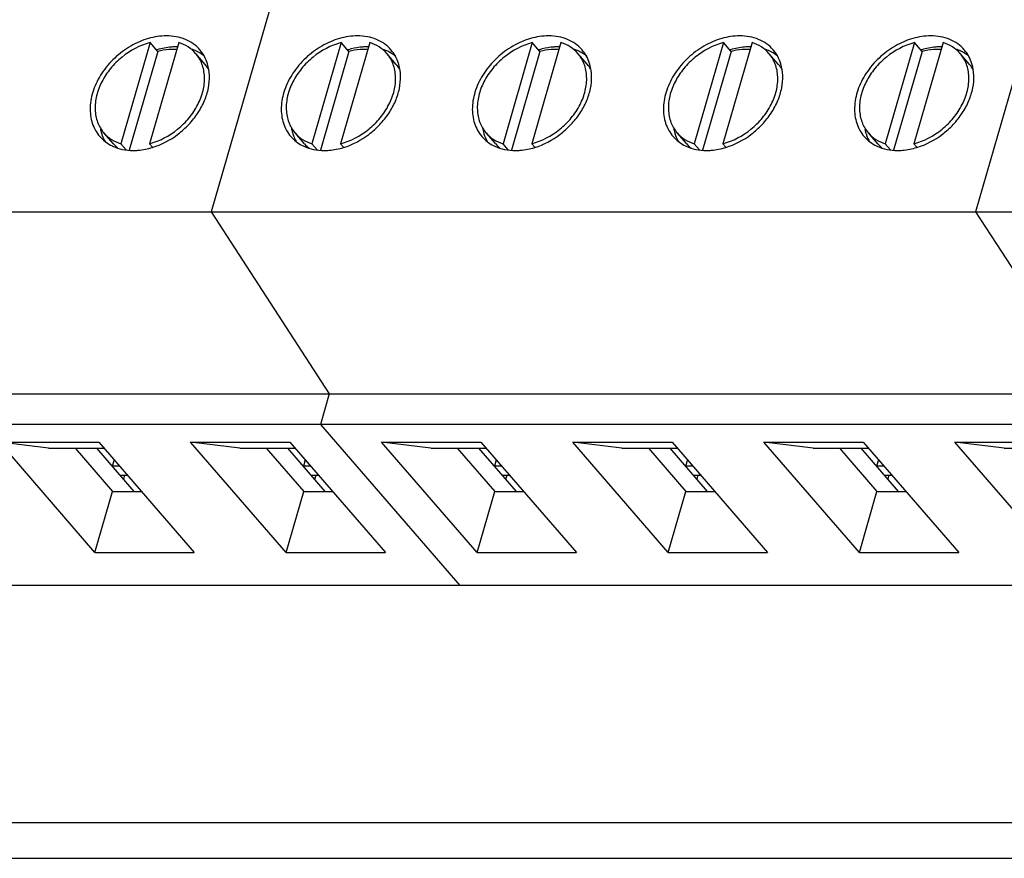
# Model space of a CAD drawing. Units: inches. Extents: x 0 to 17, y 0 to 11.
# Drawn here: x 12.6 to 13.5, y 6.4 to 7.2 of the extents above; entities that cross this region are included whole.
import ezdxf

# ---------------------------------------------------------------- set-up
doc = ezdxf.new("R2010")
doc.units = ezdxf.units.IN
doc.header["$LTSCALE"] = 0.935
doc.header["$MEASUREMENT"] = 0
doc.layers.get('0').update_dxf_attribs({"linetype": 'CONTINUOUS'})
doc.layers.add('AXES', color=7, linetype='CONTINUOUS')

msp = doc.modelspace()

# ---------------------------------------------------------------- linework, layer by layer
at = {"color": 7, "linetype": 'CONTINUOUS'}
for p, q in [((12.86255, 7.2076), (12.79759, 6.98257)), ((13.54446, 7.2076), (13.47951, 6.98257)), ((12.7431, 7.13337), (12.71706, 7.04316)), ((12.76867, 7.13337), (12.74263, 7.04316)), ((12.74992, 7.1255), (12.7431, 7.13337)), ((12.91358, 7.13337), (12.88754, 7.04316)), ((12.93915, 7.13337), (12.91311, 7.04316)), ((12.9204, 7.1255), (12.91358, 7.13337)), ((13.08406, 7.13337), (13.05802, 7.04316)), ((13.10963, 7.13337), (13.08359, 7.04316)), ((13.09087, 7.1255), (13.08406, 7.13337)), ((13.25453, 7.13337), (13.22849, 7.04316)), ((13.28011, 7.13337), (13.25407, 7.04316)), ((13.26135, 7.1255), (13.25453, 7.13337)), ((13.42501, 7.13337), (13.39897, 7.04316)), ((13.45058, 7.13337), (13.42454, 7.04316)), ((13.43183, 7.1255), (13.42501, 7.13337)), ((12.74992, 7.1255), (12.72451, 7.03749)), ((12.79231, 7.11386), (12.78379, 7.12371)), ((12.9204, 7.1255), (12.895, 7.03751)), ((12.96279, 7.11386), (12.95426, 7.12371)), ((13.09087, 7.1255), (13.06548, 7.03751)), ((13.13327, 7.11386), (13.12474, 7.12371)), ((13.26135, 7.1255), (13.23595, 7.03749)), ((13.30374, 7.11386), (13.29522, 7.12371)), ((13.43183, 7.1255), (13.40643, 7.03749)), ((13.47422, 7.11386), (13.4657, 7.12371)), ((12.71047, 7.04299), (12.70194, 7.05283)), ((12.88095, 7.04299), (12.87242, 7.05283)), ((13.05142, 7.04299), (13.0429, 7.05283)), ((13.2219, 7.04299), (13.21338, 7.05283)), ((13.39238, 7.04299), (13.38386, 7.05283)), ((12.72173, 7.03777), (12.71706, 7.04316)), ((12.74533, 7.04005), (12.74263, 7.04316)), ((12.89217, 7.03782), (12.88754, 7.04316)), ((12.91577, 7.04009), (12.91311, 7.04316)), ((13.06264, 7.03782), (13.05802, 7.04316)), ((13.08625, 7.04009), (13.08359, 7.04316)), ((13.23316, 7.03777), (13.22849, 7.04316)), ((13.25676, 7.04005), (13.25407, 7.04316)), ((13.40364, 7.03777), (13.39897, 7.04316)), ((13.42724, 7.04005), (13.42454, 7.04316)), ((12.11568, 6.98257), (14.16142, 6.98257)), ((12.79759, 6.98257), (12.90295, 6.82)), ((13.47951, 6.98257), (13.58487, 6.82)), ((12.22104, 6.82), (14.26678, 6.82)), ((12.90295, 6.82), (12.89508, 6.79272)), ((14.25891, 6.79272), (12.21317, 6.79272)), ((12.89508, 6.79272), (13.01953, 6.64902)), ((12.69391, 6.67855), (12.60868, 6.77697)), ((12.60868, 6.77697), (12.69732, 6.77697)), ((12.65261, 6.7717), (12.60868, 6.77697)), ((12.69732, 6.77697), (12.78256, 6.67855)), ((12.86439, 6.67855), (12.77915, 6.77697)), ((12.77915, 6.77697), (12.8678, 6.77697)), ((12.82309, 6.7717), (12.77915, 6.77697)), ((12.8678, 6.77697), (12.95304, 6.67855)), ((13.03487, 6.67855), (12.94963, 6.77697)), ((12.94963, 6.77697), (13.03828, 6.77697)), ((12.99357, 6.7717), (12.94963, 6.77697)), ((13.03828, 6.77697), (13.12352, 6.67855)), ((13.12011, 6.77697), (13.20876, 6.77697)), ((13.16405, 6.7717), (13.12011, 6.77697)), ((13.20535, 6.67855), (13.12011, 6.77697)), ((13.20876, 6.77697), (13.294, 6.67855)), ((13.29059, 6.77697), (13.37924, 6.77697)), ((13.33453, 6.7717), (13.29059, 6.77697)), ((13.37583, 6.67855), (13.29059, 6.77697)), ((13.37924, 6.77697), (13.46448, 6.67855)), ((13.46107, 6.77697), (13.54972, 6.77697)), ((13.50501, 6.7717), (13.46107, 6.77697)), ((13.54631, 6.67855), (13.46107, 6.77697)), ((12.65261, 6.7717), (12.70189, 6.7717)), ((12.67624, 6.7717), (12.70966, 6.7331)), ((12.72893, 6.7331), (12.6955, 6.7717)), ((12.82309, 6.7717), (12.87237, 6.7717)), ((12.84671, 6.7717), (12.88014, 6.7331)), ((12.8994, 6.7331), (12.86598, 6.7717)), ((12.99357, 6.7717), (13.04285, 6.7717)), ((13.01719, 6.7717), (13.05062, 6.7331)), ((13.06988, 6.7331), (13.03646, 6.7717)), ((13.16405, 6.7717), (13.21333, 6.7717)), ((13.18767, 6.7717), (13.2211, 6.7331)), ((13.24036, 6.7331), (13.20694, 6.7717)), ((13.33453, 6.7717), (13.38381, 6.7717)), ((13.35815, 6.7717), (13.39157, 6.7331)), ((13.41084, 6.7331), (13.37741, 6.7717)), ((13.50501, 6.7717), (13.55428, 6.7717)), ((12.71097, 6.76122), (12.70937, 6.75568)), ((12.71596, 6.75545), (12.70957, 6.75545)), ((12.88145, 6.76122), (12.87985, 6.75568)), ((12.88644, 6.75545), (12.88005, 6.75545)), ((13.05193, 6.76122), (13.05033, 6.75568)), ((13.05692, 6.75545), (13.05053, 6.75545)), ((13.2224, 6.76122), (13.22081, 6.75568)), ((13.2274, 6.75545), (13.22101, 6.75545)), ((13.39288, 6.76122), (13.39128, 6.75568)), ((13.39788, 6.75545), (13.39148, 6.75545)), ((12.71635, 6.74762), (12.72275, 6.74762)), ((12.71959, 6.74388), (12.72067, 6.74762)), ((12.88683, 6.74762), (12.89322, 6.74762)), ((12.89007, 6.74388), (12.89115, 6.74762)), ((13.05731, 6.74762), (13.0637, 6.74762)), ((13.06055, 6.74388), (13.06163, 6.74762)), ((13.22779, 6.74762), (13.23418, 6.74762)), ((13.23102, 6.74388), (13.2321, 6.74762)), ((13.39827, 6.74762), (13.40466, 6.74762)), ((13.4015, 6.74388), (13.40258, 6.74762)), ((12.69391, 6.67855), (12.70966, 6.7331)), ((12.70966, 6.7331), (12.73532, 6.7331)), ((12.86439, 6.67855), (12.88014, 6.7331)), ((12.88014, 6.7331), (12.9058, 6.7331)), ((13.03487, 6.67855), (13.05062, 6.7331)), ((13.05062, 6.7331), (13.07627, 6.7331)), ((13.20535, 6.67855), (13.2211, 6.7331)), ((13.2211, 6.7331), (13.24675, 6.7331)), ((13.37583, 6.67855), (13.39157, 6.7331)), ((13.39157, 6.7331), (13.41723, 6.7331)), ((12.69391, 6.67855), (12.78256, 6.67855)), ((12.86439, 6.67855), (12.95304, 6.67855)), ((13.03487, 6.67855), (13.12352, 6.67855)), ((13.20535, 6.67855), (13.294, 6.67855)), ((13.37583, 6.67855), (13.46448, 6.67855)), ((14.38335, 6.64902), (12.33761, 6.64902)), ((11.10029, 6.43763), (15.43044, 6.43763)), ((11.12788, 6.40577), (15.45803, 6.40577))]:
    msp.add_line(p, q, dxfattribs=at)
for centre, radius, start, end in [((12.76325, 7.08221), 0.04506, 85.37847, 90.03746), ((12.93372, 7.08221), 0.04506, 85.37843, 90.03744), ((13.1042, 7.08221), 0.04506, 85.37845, 90.03745), ((13.27468, 7.08221), 0.04506, 85.37846, 90.03745), ((13.44516, 7.08221), 0.04506, 85.37847, 90.03746), ((12.76909, 7.09378), 0.0307, 30.0144, 40.8643), ((12.93954, 7.09376), 0.03074, 31.15384, 40.8761), ((13.11007, 7.09379), 0.03067, 31.9046, 40.88048), ((13.28054, 7.09378), 0.03069, 31.44947, 40.87809), ((13.45101, 7.09378), 0.0307, 30.0144, 40.8643), ((12.73365, 7.06308), 0.03068, 220.90662, 229.99089), ((12.90414, 7.06309), 0.0307, 220.93415, 231.45501), ((13.0746, 7.06307), 0.03067, 220.91815, 230.73389), ((13.24509, 7.06308), 0.03068, 220.91916, 230.85281), ((13.41556, 7.06308), 0.03068, 220.90662, 229.99089)]:
    msp.add_arc(centre, radius, start, end, dxfattribs=at)
for points, knots in [([(12.7431, 7.13337), (12.73402, 7.13099), (12.72098, 7.12404), (12.7075, 7.11065), (12.6997, 7.0989), (12.69491, 7.08636), (12.69349, 7.07385), (12.69534, 7.06401), (12.6986, 7.0572), (12.70075, 7.0542), (12.70195, 7.05283)], [0, 0, 0, 0, 0.268056, 0.405926, 0.540238, 0.667459, 0.785651, 0.895276, 0.947994, 1, 1, 1, 1]), ([(12.78378, 7.12371), (12.78184, 7.12595), (12.77719, 7.12995), (12.77161, 7.13247), (12.76867, 7.13337)], [0, 0, 0, 0, 0.49142, 1, 1, 1, 1]), ([(12.91358, 7.13337), (12.90449, 7.13099), (12.89146, 7.12404), (12.87798, 7.11065), (12.87018, 7.0989), (12.86539, 7.08636), (12.86397, 7.07385), (12.86582, 7.06401), (12.86907, 7.0572), (12.87123, 7.0542), (12.87242, 7.05283)], [0, 0, 0, 0, 0.268053, 0.405927, 0.540238, 0.667459, 0.785651, 0.895277, 0.947996, 1, 1, 1, 1]), ([(12.95426, 7.12371), (12.95232, 7.12595), (12.94766, 7.12995), (12.94208, 7.13247), (12.93915, 7.13337)], [0, 0, 0, 0, 0.49144, 1, 1, 1, 1]), ([(13.08406, 7.13337), (13.07497, 7.13099), (13.06193, 7.12403), (13.04846, 7.11065), (13.04065, 7.0989), (13.03586, 7.08635), (13.03445, 7.07385), (13.0363, 7.064), (13.03955, 7.0572), (13.04171, 7.0542), (13.0429, 7.05282)], [0, 0, 0, 0, 0.268057, 0.405929, 0.54024, 0.667461, 0.785651, 0.895276, 0.947993, 1, 1, 1, 1]), ([(13.12474, 7.12371), (13.1228, 7.12595), (13.11814, 7.12995), (13.11256, 7.13247), (13.10963, 7.13337)], [0, 0, 0, 0, 0.491424, 1, 1, 1, 1]), ([(13.25453, 7.13337), (13.24545, 7.13099), (13.23241, 7.12403), (13.21894, 7.11065), (13.21113, 7.0989), (13.20634, 7.08635), (13.20492, 7.07385), (13.20678, 7.064), (13.21003, 7.0572), (13.21219, 7.0542), (13.21338, 7.05282)], [0, 0, 0, 0, 0.268057, 0.405929, 0.54024, 0.667461, 0.785651, 0.895276, 0.947993, 1, 1, 1, 1]), ([(13.29522, 7.12371), (13.29327, 7.12595), (13.28862, 7.12995), (13.28304, 7.13247), (13.28011, 7.13337)], [0, 0, 0, 0, 0.491424, 1, 1, 1, 1]), ([(13.42501, 7.13337), (13.41593, 7.13099), (13.40289, 7.12404), (13.38941, 7.11065), (13.38161, 7.0989), (13.37682, 7.08636), (13.3754, 7.07385), (13.37726, 7.06401), (13.38051, 7.0572), (13.38267, 7.0542), (13.38386, 7.05283)], [0, 0, 0, 0, 0.268056, 0.405926, 0.540238, 0.667459, 0.785651, 0.895276, 0.947994, 1, 1, 1, 1]), ([(13.4657, 7.12371), (13.46375, 7.12595), (13.4591, 7.12995), (13.45352, 7.13247), (13.45058, 7.13337)], [0, 0, 0, 0, 0.49142, 1, 1, 1, 1]), ([(12.74263, 7.04316), (12.75171, 7.04554), (12.76475, 7.0525), (12.77823, 7.06589), (12.78603, 7.07764), (12.79082, 7.09018), (12.79224, 7.10269), (12.79039, 7.11253), (12.78713, 7.11933), (12.78498, 7.12233), (12.78378, 7.12371)], [0, 0, 0, 0, 0.268056, 0.405926, 0.540238, 0.667459, 0.785651, 0.895276, 0.947994, 1, 1, 1, 1]), ([(12.76322, 7.12728), (12.76213, 7.12728), (12.75765, 7.12712), (12.7532, 7.12636), (12.74992, 7.1255)], [0, 0, 0, 0, 0.243198, 1, 1, 1, 1]), ([(12.91311, 7.04316), (12.92219, 7.04554), (12.93523, 7.0525), (12.94871, 7.06589), (12.95651, 7.07764), (12.9613, 7.09018), (12.96272, 7.10269), (12.96087, 7.11253), (12.95761, 7.11933), (12.95546, 7.12233), (12.95426, 7.12371)], [0, 0, 0, 0, 0.268053, 0.405927, 0.540238, 0.667459, 0.785651, 0.895277, 0.947996, 1, 1, 1, 1]), ([(12.9337, 7.12728), (12.93261, 7.12728), (12.92813, 7.12712), (12.92368, 7.12636), (12.9204, 7.1255)], [0, 0, 0, 0, 0.243198, 1, 1, 1, 1]), ([(13.08359, 7.04316), (13.09267, 7.04554), (13.10571, 7.0525), (13.11919, 7.06589), (13.12699, 7.07764), (13.13178, 7.09018), (13.1332, 7.10269), (13.13134, 7.11253), (13.12809, 7.11934), (13.12593, 7.12233), (13.12474, 7.12371)], [0, 0, 0, 0, 0.268057, 0.405929, 0.54024, 0.667461, 0.785651, 0.895276, 0.947993, 1, 1, 1, 1]), ([(13.10417, 7.12728), (13.10308, 7.12728), (13.09861, 7.12712), (13.09415, 7.12636), (13.09087, 7.1255)], [0, 0, 0, 0, 0.243198, 1, 1, 1, 1]), ([(13.25407, 7.04316), (13.26315, 7.04554), (13.27619, 7.0525), (13.28966, 7.06589), (13.29747, 7.07764), (13.30226, 7.09018), (13.30368, 7.10269), (13.30182, 7.11253), (13.29857, 7.11934), (13.29641, 7.12233), (13.29522, 7.12371)], [0, 0, 0, 0, 0.268057, 0.405929, 0.54024, 0.667461, 0.785651, 0.895276, 0.947993, 1, 1, 1, 1]), ([(13.27465, 7.12728), (13.27356, 7.12728), (13.26908, 7.12712), (13.26463, 7.12636), (13.26135, 7.1255)], [0, 0, 0, 0, 0.243198, 1, 1, 1, 1]), ([(13.42454, 7.04316), (13.43363, 7.04554), (13.44667, 7.0525), (13.46014, 7.06589), (13.46795, 7.07764), (13.47273, 7.09018), (13.47415, 7.10269), (13.4723, 7.11253), (13.46905, 7.11933), (13.46689, 7.12233), (13.4657, 7.12371)], [0, 0, 0, 0, 0.268056, 0.405926, 0.540238, 0.667459, 0.785651, 0.895276, 0.947994, 1, 1, 1, 1]), ([(13.44513, 7.12728), (13.44404, 7.12728), (13.43956, 7.12712), (13.43511, 7.12636), (13.43183, 7.1255)], [0, 0, 0, 0, 0.243198, 1, 1, 1, 1]), ([(12.70195, 7.05283), (12.70389, 7.05058), (12.70854, 7.04659), (12.71412, 7.04407), (12.71706, 7.04316)], [0, 0, 0, 0, 0.49142, 1, 1, 1, 1]), ([(12.87242, 7.05283), (12.87437, 7.05058), (12.87902, 7.04659), (12.8846, 7.04407), (12.88754, 7.04316)], [0, 0, 0, 0, 0.49144, 1, 1, 1, 1]), ([(13.0429, 7.05282), (13.04485, 7.05058), (13.0495, 7.04659), (13.05508, 7.04407), (13.05802, 7.04316)], [0, 0, 0, 0, 0.491424, 1, 1, 1, 1]), ([(13.21338, 7.05282), (13.21533, 7.05058), (13.21998, 7.04659), (13.22556, 7.04407), (13.22849, 7.04316)], [0, 0, 0, 0, 0.491424, 1, 1, 1, 1]), ([(13.38386, 7.05283), (13.3858, 7.05058), (13.39046, 7.04659), (13.39604, 7.04407), (13.39897, 7.04316)], [0, 0, 0, 0, 0.49142, 1, 1, 1, 1])]:
    msp.add_open_spline(points, degree=3, knots=knots, dxfattribs=at)
at = {"layer": 'AXES', "color": 7, "linetype": 'CONTINUOUS'}
msp.add_line((12.9551, 7.12567), (12.95013, 7.12759), dxfattribs=at)
for centre, radius, start, end in [((12.76834, 7.06407), 0.06572, 106.63256, 107.16014), ((12.76615, 7.07928), 0.05029, 88.38577, 90.00259), ((12.7683, 7.09098), 0.03833, 64.93041, 72.21977), ((12.76894, 7.09239), 0.03679, 62.93745, 64.91038), ((12.76915, 7.09279), 0.03633, 62.14927, 62.93456), ((12.76984, 7.09402), 0.03492, 52.17809, 62.22569), ((12.93882, 7.06408), 0.06571, 106.64876, 107.13723), ((12.93664, 7.07751), 0.05206, 90.00888, 93.4121), ((12.93663, 7.07933), 0.05024, 88.38393, 90.00255), ((12.93953, 7.09261), 0.03653, 61.25132, 64.78572), ((12.93985, 7.09321), 0.03586, 60.77591, 61.24132), ((12.94045, 7.0942), 0.0347, 51.37968, 60.83586), ((13.1093, 7.06408), 0.06571, 106.64876, 107.13723), ((13.10712, 7.07751), 0.05206, 90.00888, 93.4121), ((13.10711, 7.07933), 0.05024, 88.38393, 90.00255), ((13.10924, 7.09095), 0.03837, 64.80879, 72.52719), ((13.11001, 7.09261), 0.03654, 61.25136, 64.79289), ((13.11033, 7.09321), 0.03586, 60.77591, 61.24132), ((13.11093, 7.0942), 0.0347, 51.37968, 60.83586), ((13.27978, 7.06407), 0.06572, 106.63256, 107.16014), ((13.27759, 7.07928), 0.05029, 88.38577, 90.00259), ((13.27971, 7.09094), 0.03838, 64.93695, 72.48626), ((13.28038, 7.09239), 0.03679, 62.93747, 64.91522), ((13.28058, 7.09279), 0.03633, 62.14927, 62.93456), ((13.28128, 7.09402), 0.03492, 52.17809, 62.22569), ((13.45025, 7.06407), 0.06572, 106.63256, 107.16014), ((13.44807, 7.07928), 0.05029, 88.38577, 90.00259), ((13.45021, 7.09098), 0.03833, 64.93041, 72.21977), ((13.45085, 7.09239), 0.03679, 62.93745, 64.91038), ((13.45106, 7.09279), 0.03633, 62.14927, 62.93456), ((13.45176, 7.09402), 0.03492, 52.17809, 62.22569), ((12.92936, 7.10355), 0.03711, 16.10149, 17.53761), ((13.09984, 7.10355), 0.03711, 16.10149, 17.53761), ((12.73693, 7.06357), 0.03873, 190.44988, 196.05776), ((13.07787, 7.06358), 0.03871, 189.40332, 197.25126), ((13.24848, 7.06359), 0.03885, 189.99946, 196.05018), ((13.41884, 7.06357), 0.03873, 190.44988, 196.05776), ((12.73537, 7.06315), 0.03711, 196.10149, 197.53761), ((12.73486, 7.06298), 0.03658, 197.53574, 199.84575), ((12.73362, 7.06252), 0.03525, 199.82196, 209.61441), ((12.90541, 7.06301), 0.03665, 197.31803, 200.23701), ((12.90403, 7.06248), 0.03517, 200.2182, 209.07569), ((13.07589, 7.06301), 0.03665, 197.31803, 200.23701), ((13.07451, 7.06248), 0.03517, 200.2182, 209.07569), ((13.2468, 7.06315), 0.03711, 196.10149, 197.53761), ((13.2463, 7.06298), 0.03658, 197.53574, 199.84575), ((13.24505, 7.06252), 0.03525, 199.82196, 209.61441), ((13.41728, 7.06315), 0.03711, 196.10149, 197.53761), ((13.41678, 7.06298), 0.03658, 197.53574, 199.84575), ((13.41553, 7.06252), 0.03525, 199.82196, 209.61441), ((12.72541, 7.0745), 0.03701, 244.22992, 245.02601), ((12.89579, 7.07431), 0.03679, 242.93747, 244.91625), ((13.06627, 7.07431), 0.03679, 242.93745, 244.91119), ((13.23684, 7.0745), 0.03701, 244.22993, 245.03426), ((13.40732, 7.0745), 0.03701, 244.22992, 245.02601)]:
    msp.add_arc(centre, radius, start, end, dxfattribs=at)
for points, knots in [([(12.75763, 7.13941), (12.75225, 7.13941), (12.74109, 7.13765), (12.72532, 7.13076), (12.7111, 7.12016), (12.69968, 7.10674), (12.69203, 7.09165), (12.68934, 7.0784), (12.6898, 7.06834), (12.69136, 7.06138), (12.69413, 7.05504), (12.69675, 7.05131), (12.69822, 7.04961)], [0, 0, 0, 0, 0.124611, 0.257841, 0.395479, 0.532152, 0.662733, 0.783735, 0.840549, 0.89512, 0.948011, 1, 1, 1, 1]), ([(12.78751, 7.12693), (12.78578, 7.12892), (12.78178, 7.13255), (12.77458, 7.13651), (12.76638, 7.13891), (12.76059, 7.13941), (12.75763, 7.13941)], [0, 0, 0, 0, 0.23742, 0.48045, 0.73371, 1, 1, 1, 1]), ([(12.92811, 7.13941), (12.92273, 7.13941), (12.91157, 7.13765), (12.89579, 7.13076), (12.88158, 7.12015), (12.87016, 7.10673), (12.8625, 7.09165), (12.85982, 7.07839), (12.86028, 7.06833), (12.86184, 7.06138), (12.86461, 7.05503), (12.86724, 7.0513), (12.8687, 7.04961)], [0, 0, 0, 0, 0.124615, 0.257844, 0.395485, 0.532158, 0.662738, 0.783738, 0.84055, 0.89512, 0.948011, 1, 1, 1, 1]), ([(12.95798, 7.12693), (12.95625, 7.12893), (12.95226, 7.13255), (12.94505, 7.13651), (12.93686, 7.13891), (12.93107, 7.13941), (12.92811, 7.13941)], [0, 0, 0, 0, 0.237422, 0.480443, 0.733726, 1, 1, 1, 1]), ([(13.09858, 7.13941), (13.09321, 7.13941), (13.08205, 7.13765), (13.06627, 7.13076), (13.05206, 7.12015), (13.04063, 7.10673), (13.03298, 7.09165), (13.03029, 7.07839), (13.03075, 7.06833), (13.03232, 7.06138), (13.03509, 7.05503), (13.03771, 7.0513), (13.03918, 7.04961)], [0, 0, 0, 0, 0.124615, 0.257844, 0.395485, 0.532158, 0.662738, 0.783738, 0.84055, 0.89512, 0.948011, 1, 1, 1, 1]), ([(13.12846, 7.12693), (13.12673, 7.12893), (13.12273, 7.13255), (13.11553, 7.13651), (13.10734, 7.13891), (13.10154, 7.13941), (13.09858, 7.13941)], [0, 0, 0, 0, 0.237422, 0.480443, 0.733726, 1, 1, 1, 1]), ([(13.26906, 7.13941), (13.26369, 7.13941), (13.25253, 7.13765), (13.23675, 7.13076), (13.22254, 7.12016), (13.21111, 7.10674), (13.20346, 7.09165), (13.20077, 7.0784), (13.20123, 7.06834), (13.2028, 7.06138), (13.20557, 7.05504), (13.20819, 7.05131), (13.20966, 7.04961)], [0, 0, 0, 0, 0.124611, 0.257841, 0.395479, 0.532152, 0.662733, 0.783735, 0.840549, 0.89512, 0.948011, 1, 1, 1, 1]), ([(13.29894, 7.12693), (13.29722, 7.12892), (13.29322, 7.13255), (13.28601, 7.13651), (13.27782, 7.13891), (13.27202, 7.13941), (13.26906, 7.13941)], [0, 0, 0, 0, 0.23742, 0.48045, 0.73371, 1, 1, 1, 1]), ([(13.43954, 7.13941), (13.43416, 7.13941), (13.42301, 7.13765), (13.40723, 7.13076), (13.39302, 7.12016), (13.38159, 7.10674), (13.37394, 7.09165), (13.37125, 7.0784), (13.37171, 7.06834), (13.37328, 7.06138), (13.37605, 7.05504), (13.37867, 7.05131), (13.38013, 7.04961)], [0, 0, 0, 0, 0.124611, 0.257841, 0.395479, 0.532152, 0.662733, 0.783735, 0.840549, 0.89512, 0.948011, 1, 1, 1, 1]), ([(13.46942, 7.12693), (13.46769, 7.12892), (13.4637, 7.13255), (13.45649, 7.13651), (13.44829, 7.13891), (13.4425, 7.13941), (13.43954, 7.13941)], [0, 0, 0, 0, 0.23742, 0.48045, 0.73371, 1, 1, 1, 1]), ([(12.76615, 7.12957), (12.76479, 7.12957), (12.75918, 7.12934), (12.75361, 7.12826), (12.74953, 7.12704)], [0, 0, 0, 0, 0.242243, 1, 1, 1, 1]), ([(12.79437, 7.11442), (12.79366, 7.11672), (12.79181, 7.12117), (12.78906, 7.12514), (12.78751, 7.12693)], [0, 0, 0, 0, 0.504768, 1, 1, 1, 1]), ([(12.93354, 7.12948), (12.93242, 7.12941), (12.92784, 7.129), (12.92332, 7.12803), (12.91999, 7.12703)], [0, 0, 0, 0, 0.243924, 1, 1, 1, 1]), ([(12.96475, 7.11473), (12.96404, 7.11698), (12.96219, 7.12131), (12.9595, 7.12518), (12.95798, 7.12693)], [0, 0, 0, 0, 0.50457, 1, 1, 1, 1]), ([(13.10402, 7.12948), (13.1029, 7.12941), (13.09832, 7.129), (13.0938, 7.12803), (13.09047, 7.12703)], [0, 0, 0, 0, 0.243924, 1, 1, 1, 1]), ([(13.13523, 7.11473), (13.13451, 7.11698), (13.13267, 7.12131), (13.12998, 7.12518), (13.12846, 7.12693)], [0, 0, 0, 0, 0.50457, 1, 1, 1, 1]), ([(13.27759, 7.12957), (13.27623, 7.12957), (13.27061, 7.12934), (13.26504, 7.12826), (13.26096, 7.12704)], [0, 0, 0, 0, 0.242243, 1, 1, 1, 1]), ([(13.3058, 7.11442), (13.30509, 7.11673), (13.30324, 7.12117), (13.30049, 7.12514), (13.29894, 7.12693)], [0, 0, 0, 0, 0.504765, 1, 1, 1, 1]), ([(13.44807, 7.12957), (13.4467, 7.12957), (13.44109, 7.12934), (13.43552, 7.12826), (13.43144, 7.12704)], [0, 0, 0, 0, 0.242243, 1, 1, 1, 1]), ([(13.47628, 7.11442), (13.47557, 7.11672), (13.47372, 7.12117), (13.47097, 7.12514), (13.46942, 7.12693)], [0, 0, 0, 0, 0.504768, 1, 1, 1, 1]), ([(12.74534, 7.03984), (12.75347, 7.04236), (12.76514, 7.04858), (12.77794, 7.06013), (12.78597, 7.07025), (12.79192, 7.08125), (12.7955, 7.09263), (12.79652, 7.10385), (12.79539, 7.11108), (12.79437, 7.11442)], [0, 0, 0, 0, 0.261604, 0.395913, 0.528445, 0.656565, 0.778276, 0.892613, 1, 1, 1, 1]), ([(12.91578, 7.03983), (12.92386, 7.04233), (12.93545, 7.04848), (12.9482, 7.0599), (12.95623, 7.06992), (12.96221, 7.08083), (12.96587, 7.09212), (12.96701, 7.10329), (12.96598, 7.1105), (12.96502, 7.11384)], [0, 0, 0, 0, 0.261228, 0.395379, 0.527833, 0.655986, 0.777841, 0.892398, 1, 1, 1, 1]), ([(13.08626, 7.03983), (13.09433, 7.04233), (13.10593, 7.04848), (13.11868, 7.0599), (13.12671, 7.06992), (13.13269, 7.08083), (13.13635, 7.09212), (13.13749, 7.10329), (13.13646, 7.1105), (13.13549, 7.11384)], [0, 0, 0, 0, 0.261228, 0.395379, 0.527833, 0.655986, 0.777841, 0.892398, 1, 1, 1, 1]), ([(13.25677, 7.03984), (13.26491, 7.04236), (13.27658, 7.04858), (13.28938, 7.06013), (13.29741, 7.07025), (13.30336, 7.08125), (13.30694, 7.09264), (13.30796, 7.10386), (13.30682, 7.11108), (13.3058, 7.11442)], [0, 0, 0, 0, 0.261607, 0.395918, 0.52845, 0.656569, 0.778279, 0.892615, 1, 1, 1, 1]), ([(13.42725, 7.03984), (13.43538, 7.04236), (13.44705, 7.04858), (13.45986, 7.06013), (13.46789, 7.07025), (13.47383, 7.08125), (13.47742, 7.09263), (13.47844, 7.10385), (13.4773, 7.11108), (13.47628, 7.11442)], [0, 0, 0, 0, 0.261604, 0.395913, 0.528445, 0.656565, 0.778276, 0.892613, 1, 1, 1, 1]), ([(12.86914, 7.0576), (12.86922, 7.05713), (12.86954, 7.05527), (12.87, 7.05344), (12.87042, 7.0521)], [0, 0, 0, 0, 0.252878, 1, 1, 1, 1]), ([(12.69822, 7.04961), (12.69974, 7.04786), (12.70317, 7.04464), (12.7072, 7.0422), (12.70932, 7.04118)], [0, 0, 0, 0, 0.495443, 1, 1, 1, 1]), ([(12.8687, 7.04961), (12.87013, 7.04796), (12.87334, 7.04492), (12.87708, 7.04255), (12.87905, 7.04155)], [0, 0, 0, 0, 0.495944, 1, 1, 1, 1]), ([(13.03918, 7.04961), (13.04061, 7.04796), (13.04382, 7.04492), (13.04756, 7.04255), (13.04953, 7.04155)], [0, 0, 0, 0, 0.495944, 1, 1, 1, 1]), ([(13.20966, 7.04961), (13.21117, 7.04786), (13.21461, 7.04464), (13.21863, 7.0422), (13.22076, 7.04118)], [0, 0, 0, 0, 0.495443, 1, 1, 1, 1]), ([(13.38013, 7.04961), (13.38165, 7.04786), (13.38509, 7.04464), (13.38911, 7.0422), (13.39123, 7.04118)], [0, 0, 0, 0, 0.495443, 1, 1, 1, 1]), ([(12.70978, 7.04096), (12.71255, 7.03967), (12.71858, 7.03772), (12.72488, 7.03712), (12.7281, 7.03712)], [0, 0, 0, 0, 0.486431, 1, 1, 1, 1]), ([(12.7281, 7.03712), (12.72951, 7.03712), (12.73534, 7.03737), (12.74112, 7.03854), (12.74534, 7.03984)], [0, 0, 0, 0, 0.242058, 1, 1, 1, 1]), ([(12.8802, 7.04099), (12.88297, 7.03969), (12.88902, 7.03772), (12.89534, 7.03712), (12.89858, 7.03712)], [0, 0, 0, 0, 0.486405, 1, 1, 1, 1]), ([(12.89858, 7.03712), (12.89999, 7.03712), (12.9058, 7.03737), (12.91157, 7.03853), (12.91578, 7.03983)], [0, 0, 0, 0, 0.242034, 1, 1, 1, 1]), ([(13.05067, 7.04099), (13.05345, 7.03969), (13.0595, 7.03772), (13.06582, 7.03712), (13.06906, 7.03712)], [0, 0, 0, 0, 0.486402, 1, 1, 1, 1]), ([(13.06906, 7.03712), (13.07047, 7.03712), (13.07628, 7.03737), (13.08205, 7.03853), (13.08626, 7.03983)], [0, 0, 0, 0, 0.242034, 1, 1, 1, 1]), ([(13.22122, 7.04095), (13.22399, 7.03967), (13.23002, 7.03772), (13.23631, 7.03712), (13.23954, 7.03712)], [0, 0, 0, 0, 0.486434, 1, 1, 1, 1]), ([(13.23954, 7.03712), (13.24095, 7.03712), (13.24678, 7.03737), (13.25255, 7.03854), (13.25677, 7.03984)], [0, 0, 0, 0, 0.242058, 1, 1, 1, 1]), ([(13.3917, 7.04096), (13.39446, 7.03967), (13.4005, 7.03772), (13.40679, 7.03712), (13.41001, 7.03712)], [0, 0, 0, 0, 0.486431, 1, 1, 1, 1]), ([(13.41001, 7.03712), (13.41143, 7.03712), (13.41725, 7.03737), (13.42303, 7.03854), (13.42725, 7.03984)], [0, 0, 0, 0, 0.242058, 1, 1, 1, 1])]:
    msp.add_open_spline(points, degree=3, knots=knots, dxfattribs=at)

doc.saveas('drawing.dxf')
